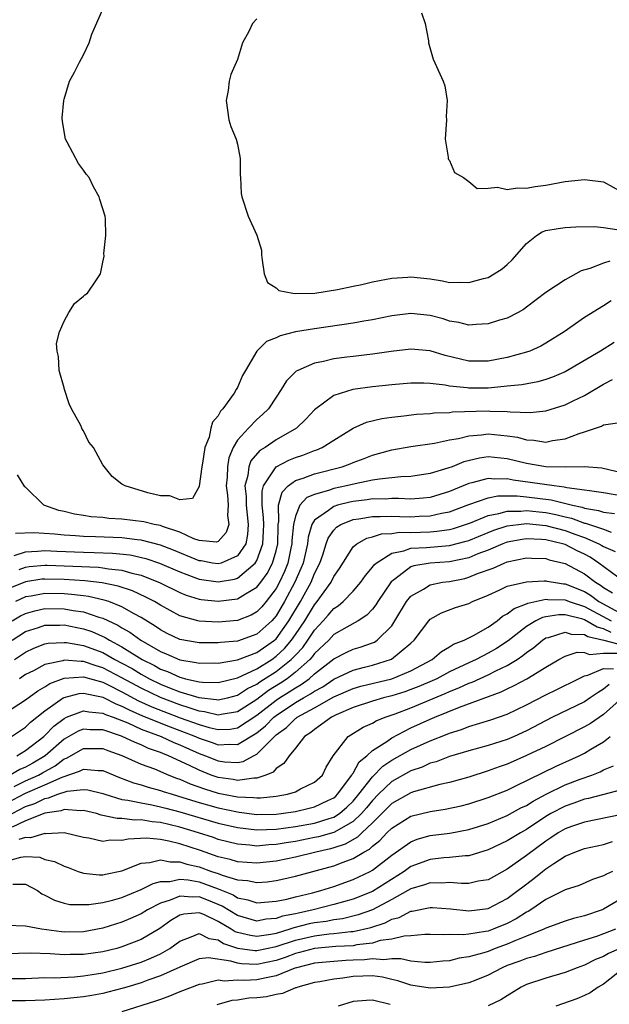
# Model space of a CAD drawing. Units: inches. Extents: x 2541000 to 2544000, y 1551000 to 1554000.
# Drawn here: x 2541430 to 2541492, y 1551833 to 1551935 of the extents above; entities that cross this region are included whole.
import ezdxf

# ---------------------------------------------------------------- set-up
doc = ezdxf.new("R2010")
doc.units = ezdxf.units.IN
doc.header["$MEASUREMENT"] = 0
doc.layers.add('LD25411551_2ft', color=221, linetype='Continuous')

msp = doc.modelspace()

# ---------------------------------------------------------------- linework, layer by layer
at = {"layer": 'LD25411551_2ft'}
for points, elevation in [([(2541491.66, 1551910.34), (2541491, 1551910.14), (2541489.57, 1551909.57), (2541488.67, 1551909.33), (2541488.11, 1551909), (2541487, 1551908.4), (2541485, 1551907.07), (2541483, 1551905.54), (2541482.69, 1551905.31), (2541482.13, 1551905), (2541481, 1551904.42), (2541480.19, 1551904.19), (2541479, 1551903.81), (2541477.77, 1551903.77), (2541477, 1551903.7), (2541475.97, 1551903.97), (2541475, 1551904.12), (2541474.34, 1551904.34), (2541473, 1551904.69), (2541471, 1551904.91), (2541469, 1551904.66), (2541467, 1551904.24), (2541466.1, 1551904.1), (2541465, 1551903.89), (2541461, 1551903.32), (2541459.01, 1551902.99), (2541457.41, 1551902.59), (2541457, 1551902.39), (2541456, 1551902), (2541454.99, 1551901), (2541453.81, 1551899), (2541453.53, 1551898.47), (2541453, 1551897.23), (2541452.91, 1551897.1), (2541452.87, 1551897), (2541452.64, 1551896.64), (2541451.48, 1551895), (2541451.24, 1551894.76), (2541451, 1551894.27), (2541450.39, 1551893.61), (2541450.24, 1551893), (2541450.05, 1551892.05), (2541449.62, 1551891), (2541449.37, 1551889.37), (2541449.28, 1551889), (2541449.01, 1551886.99), (2541449, 1551886.94), (2541448.31, 1551885.69), (2541447, 1551885.56), (2541445.97, 1551885.97), (2541445, 1551885.99), (2541443.7, 1551886.3), (2541441.32, 1551887), (2541441, 1551887.2), (2541439.98, 1551887.98), (2541439, 1551889.21), (2541438.03, 1551891), (2541437.55, 1551891.55), (2541437, 1551892.71), (2541436.88, 1551892.88), (2541436.85, 1551893), (2541436.73, 1551893.27), (2541435.75, 1551895), (2541435.52, 1551895.52), (2541435.03, 1551897), (2541435, 1551897.18), (2541434.49, 1551899), (2541434.43, 1551900.43), (2541434.27, 1551901), (2541434.22, 1551901.78), (2541434.5, 1551903), (2541435, 1551904.09), (2541435.5, 1551905), (2541436.07, 1551905.93), (2541437, 1551906.69), (2541437.16, 1551906.84), (2541437.43, 1551907), (2541438.29, 1551908.29), (2541438.79, 1551909), (2541439, 1551910.21), (2541439.14, 1551910.86), (2541439.13, 1551911.13), (2541439.33, 1551913), (2541439.29, 1551914.71), (2541439.26, 1551915), (2541438.72, 1551916.72), (2541438.65, 1551917), (2541438.04, 1551918.04), (2541437.58, 1551919), (2541437.32, 1551919.32), (2541437, 1551919.79), (2541436.48, 1551920.48), (2541435.33, 1551922.67), (2541435.13, 1551923), (2541434.82, 1551924.82), (2541434.81, 1551925.19), (2541434.97, 1551927), (2541435, 1551927.16), (2541435.57, 1551929), (2541436.06, 1551929.94), (2541436.59, 1551931), (2541437, 1551931.74), (2541437.6, 1551933), (2541437.88, 1551933.88), (2541439, 1551936.49)], 8628), ([(2541472.11, 1551936.11), (2541472.48, 1551935), (2541472.81, 1551933.19), (2541472.81, 1551933), (2541473.3, 1551931.3), (2541474.35, 1551929), (2541474.53, 1551928.53), (2541474.76, 1551927), (2541474.65, 1551925.35), (2541474.68, 1551925), (2541474.56, 1551923), (2541474.88, 1551921.12), (2541474.87, 1551921), (2541474.9, 1551920.89), (2541475, 1551920.78), (2541475.53, 1551919.53), (2541476.45, 1551919), (2541477, 1551918.6), (2541477.87, 1551917.87), (2541479, 1551917.9), (2541479.98, 1551918.02), (2541481, 1551917.77), (2541482.06, 1551917.94), (2541483, 1551917.9), (2541483.91, 1551918.09), (2541485, 1551918.23), (2541487, 1551918.61), (2541489, 1551918.81), (2541491, 1551918.55), (2541493, 1551917.45)], 8632), ([(2541455, 1551935.49), (2541454.54, 1551935), (2541454.18, 1551934.18), (2541453.53, 1551933), (2541453, 1551931.25), (2541452.3, 1551929.7), (2541452.14, 1551929), (2541452.04, 1551928.04), (2541451.81, 1551927), (2541452.09, 1551925), (2541452.29, 1551924.29), (2541452.85, 1551923), (2541453, 1551922.48), (2541453.26, 1551921), (2541453.27, 1551919.27), (2541453.31, 1551919), (2541453.37, 1551917.36), (2541453.44, 1551917), (2541454.11, 1551915), (2541455, 1551913.03), (2541455.48, 1551911.48), (2541455.47, 1551911), (2541455.57, 1551910.43), (2541455.76, 1551909), (2541456.11, 1551908.11), (2541457, 1551907.56), (2541457.28, 1551907.29), (2541458.73, 1551907), (2541459, 1551906.97), (2541461.02, 1551907.02), (2541463.38, 1551907.38), (2541465, 1551907.73), (2541465.9, 1551907.9), (2541467, 1551908.17), (2541468.45, 1551908.45), (2541469, 1551908.58), (2541470.68, 1551908.68), (2541471, 1551908.71), (2541473, 1551908.48), (2541474.29, 1551908.29), (2541475, 1551908.13), (2541476.16, 1551908.16), (2541477, 1551908.1), (2541478.54, 1551908.54), (2541479, 1551908.63), (2541479.65, 1551909), (2541480.46, 1551909.54), (2541481, 1551909.99), (2541481.52, 1551910.48), (2541483, 1551912.18), (2541484.04, 1551913), (2541484.63, 1551913.37), (2541485, 1551913.5), (2541486.27, 1551913.73), (2541487, 1551913.84), (2541488.1, 1551913.9), (2541490.07, 1551913.93), (2541491, 1551913.83), (2541492.39, 1551913.61)], 8630), ([(2541491.78, 1551906.22), (2541491, 1551905.7), (2541489, 1551904.47), (2541486.89, 1551903), (2541485, 1551901.81), (2541484.48, 1551901.52), (2541483.33, 1551901), (2541483, 1551900.88), (2541481, 1551900.34), (2541479, 1551899.96), (2541477, 1551899.95), (2541476.15, 1551900.15), (2541474.55, 1551900.55), (2541473, 1551901.02), (2541471, 1551901.19), (2541468.94, 1551900.94), (2541467, 1551900.68), (2541465, 1551900.45), (2541464.35, 1551900.35), (2541463, 1551900.18), (2541461.91, 1551899.91), (2541461, 1551899.75), (2541459.27, 1551899), (2541459.09, 1551898.91), (2541458.09, 1551897.91), (2541457.53, 1551897), (2541457, 1551896.23), (2541456.2, 1551895), (2541455.59, 1551894.41), (2541455, 1551893.91), (2541454.13, 1551893), (2541453, 1551891.76), (2541452.55, 1551891), (2541452.09, 1551889.91), (2541451.94, 1551889), (2541451.91, 1551887.91), (2541451.83, 1551887), (2541451.95, 1551886.05), (2541452.01, 1551885), (2541451.95, 1551883.95), (2541452.08, 1551883), (2541451.83, 1551882.17), (2541451, 1551881.23), (2541450.83, 1551881.17), (2541449, 1551881.35), (2541448.47, 1551881.53), (2541447, 1551882.21), (2541445.2, 1551882.8), (2541445, 1551882.88), (2541444.36, 1551883), (2541443.27, 1551883.27), (2541441, 1551883.55), (2541439.64, 1551883.64), (2541439, 1551883.72), (2541437.81, 1551883.81), (2541437, 1551883.95), (2541436.08, 1551884.08), (2541435, 1551884.35), (2541434.46, 1551884.46), (2541432.89, 1551885), (2541431, 1551886.88), (2541430.92, 1551886.92), (2541430.17, 1551888.17)], 8626), ([(2541492.1, 1551901.9), (2541490.69, 1551901), (2541487, 1551898.86), (2541485.7, 1551898.3), (2541485, 1551898.05), (2541484.18, 1551897.82), (2541482.5, 1551897.5), (2541481, 1551897.35), (2541480.69, 1551897.31), (2541479, 1551897.16), (2541477, 1551897.14), (2541476.83, 1551897.17), (2541475, 1551897.36), (2541474.54, 1551897.46), (2541473, 1551897.63), (2541472.33, 1551897.67), (2541471, 1551897.67), (2541469, 1551897.51), (2541467, 1551897.3), (2541464.98, 1551897.02), (2541463, 1551896.38), (2541461.13, 1551895), (2541461, 1551894.89), (2541460.08, 1551893.92), (2541459.13, 1551893), (2541457, 1551891.78), (2541455.85, 1551891), (2541455.31, 1551890.69), (2541454.38, 1551889.62), (2541454.16, 1551889), (2541454.07, 1551888.07), (2541453.77, 1551887), (2541453.89, 1551885.89), (2541453.9, 1551885), (2541453.99, 1551883.99), (2541454.11, 1551883), (2541454.05, 1551881.95), (2541453.85, 1551881), (2541453, 1551879.76), (2541451.31, 1551879), (2541451, 1551878.91), (2541450.41, 1551879), (2541449.22, 1551879.22), (2541449, 1551879.24), (2541446.35, 1551880.35), (2541445, 1551880.87), (2541443, 1551881.38), (2541442.59, 1551881.41), (2541441, 1551881.61), (2541438.27, 1551881.73), (2541437, 1551881.76), (2541436.17, 1551881.83), (2541435, 1551881.88), (2541434, 1551882), (2541431.85, 1551882.15), (2541429.95, 1551882.05)], 8624), ([(2541429.8, 1551879.8), (2541431, 1551880.18), (2541432.23, 1551880.23), (2541433, 1551880.3), (2541434.23, 1551880.23), (2541437, 1551880.12), (2541438.1, 1551880.1), (2541440.03, 1551880.03), (2541441.84, 1551879.84), (2541443.48, 1551879.48), (2541444.89, 1551879), (2541447, 1551878.08), (2541448.45, 1551877.55), (2541449, 1551877.33), (2541451, 1551877.05), (2541452.67, 1551877.33), (2541453, 1551877.44), (2541454.84, 1551879), (2541455, 1551879.26), (2541455.63, 1551881), (2541455.7, 1551882.3), (2541455.72, 1551883), (2541455.71, 1551883.71), (2541455.55, 1551885), (2541455.54, 1551886.46), (2541455.69, 1551887), (2541457, 1551889), (2541458.32, 1551889.68), (2541459, 1551889.96), (2541459.79, 1551890.21), (2541461, 1551890.69), (2541461.24, 1551890.76), (2541461.78, 1551891), (2541463, 1551891.77), (2541465, 1551892.99), (2541466.38, 1551893.62), (2541467.99, 1551894.01), (2541469, 1551894.15), (2541470.27, 1551894.27), (2541471.56, 1551894.44), (2541473, 1551894.52), (2541473.42, 1551894.58), (2541475, 1551894.64), (2541475.31, 1551894.69), (2541479, 1551894.8), (2541479.22, 1551894.78), (2541481, 1551894.74), (2541481.31, 1551894.69), (2541483.37, 1551894.63), (2541485, 1551894.79), (2541487, 1551895.41), (2541487.83, 1551895.83), (2541489, 1551896.39), (2541491, 1551897.55), (2541491.94, 1551898.06)], 8622), ([(2541430.34, 1551878.34), (2541431, 1551878.58), (2541431.36, 1551878.64), (2541433, 1551878.79), (2541433.22, 1551878.78), (2541438.56, 1551878.56), (2541439, 1551878.52), (2541439.59, 1551878.41), (2541441, 1551878.26), (2541442.04, 1551877.96), (2541443, 1551877.74), (2541444.96, 1551876.96), (2541447, 1551875.95), (2541447.67, 1551875.67), (2541449, 1551875.26), (2541449.22, 1551875.22), (2541451, 1551875.05), (2541453, 1551875.3), (2541453.81, 1551875.81), (2541455, 1551876.48), (2541455.41, 1551877), (2541456.09, 1551877.91), (2541456.63, 1551879), (2541457, 1551880.28), (2541457.17, 1551881), (2541457.21, 1551882.79), (2541457.23, 1551883), (2541457.3, 1551883.3), (2541457.26, 1551885), (2541457.63, 1551886.37), (2541458.25, 1551887), (2541459, 1551887.55), (2541459.8, 1551887.8), (2541461, 1551888.26), (2541463.86, 1551889), (2541464.69, 1551889.31), (2541465, 1551889.45), (2541466.14, 1551889.86), (2541467, 1551890.2), (2541467.64, 1551890.36), (2541469, 1551890.74), (2541471, 1551891.08), (2541473.45, 1551891.45), (2541475, 1551891.78), (2541475.94, 1551891.94), (2541477, 1551892.22), (2541478.31, 1551892.31), (2541479, 1551892.42), (2541481, 1551892.22), (2541482.05, 1551892.05), (2541483, 1551891.78), (2541483.76, 1551891.76), (2541485, 1551891.55), (2541485.71, 1551891.71), (2541487, 1551891.89), (2541488.45, 1551892.45), (2541489, 1551892.61), (2541490.78, 1551893.22), (2541491, 1551893.36), (2541492.44, 1551893.56)], 8620), ([(2541493, 1551888.33), (2541490.83, 1551888.83), (2541488.99, 1551888.99), (2541487, 1551888.95), (2541485, 1551888.98), (2541483, 1551889.32), (2541481, 1551889.83), (2541479, 1551890.01), (2541478.11, 1551889.89), (2541476.49, 1551889.5), (2541475.27, 1551889), (2541474.84, 1551888.84), (2541473, 1551888.29), (2541471, 1551887.98), (2541469.95, 1551887.95), (2541467.72, 1551887.72), (2541467, 1551887.59), (2541465.22, 1551887.22), (2541464.32, 1551887), (2541463, 1551886.73), (2541462.55, 1551886.55), (2541461, 1551886.13), (2541460.19, 1551885.81), (2541459.45, 1551885), (2541459, 1551883.87), (2541458.81, 1551883), (2541458.65, 1551881.35), (2541458.65, 1551881), (2541458.53, 1551880.53), (2541458.21, 1551879), (2541457.87, 1551878.13), (2541457.34, 1551877), (2541457, 1551876.37), (2541455.96, 1551875), (2541455.53, 1551874.47), (2541455, 1551873.92), (2541454.41, 1551873.59), (2541453, 1551873.04), (2541451, 1551872.87), (2541449, 1551872.97), (2541448.89, 1551873), (2541447, 1551873.53), (2541445, 1551874.62), (2541444.37, 1551875), (2541443.47, 1551875.47), (2541442.1, 1551876.1), (2541440.61, 1551876.61), (2541438.95, 1551876.95), (2541437.14, 1551877.14), (2541435, 1551877.28), (2541433, 1551877.34), (2541432.69, 1551877.31), (2541431, 1551877.06), (2541429, 1551876.24)], 8618), ([(2541493, 1551885.95), (2541491, 1551886.28), (2541489.52, 1551886.48), (2541489, 1551886.58), (2541487.19, 1551886.81), (2541486.89, 1551886.89), (2541485.88, 1551887), (2541483.37, 1551887.37), (2541481.61, 1551887.61), (2541481, 1551887.74), (2541479.72, 1551887.72), (2541479, 1551887.78), (2541477.31, 1551887.31), (2541477, 1551887.24), (2541476.43, 1551887), (2541475.41, 1551886.59), (2541475, 1551886.41), (2541473, 1551885.81), (2541472.27, 1551885.73), (2541471, 1551885.63), (2541469.7, 1551885.7), (2541469, 1551885.69), (2541468.36, 1551885.64), (2541467, 1551885.66), (2541466.44, 1551885.56), (2541465, 1551885.39), (2541464.67, 1551885.33), (2541463.39, 1551885), (2541463, 1551884.88), (2541462.45, 1551884.46), (2541461, 1551883.46), (2541460.72, 1551883), (2541460.32, 1551881.68), (2541460.25, 1551881), (2541459.8, 1551879), (2541459.57, 1551878.43), (2541458.96, 1551877), (2541457.89, 1551875), (2541457, 1551873.51), (2541456.77, 1551873.23), (2541456.55, 1551873), (2541455, 1551871.61), (2541453, 1551870.9), (2541451.24, 1551870.76), (2541451, 1551870.73), (2541449, 1551870.72), (2541447, 1551871.07), (2541445.7, 1551871.7), (2541445, 1551872.07), (2541444.45, 1551872.45), (2541443, 1551873.34), (2541442.28, 1551873.72), (2541441, 1551874.46), (2541439.63, 1551875), (2541439.16, 1551875.16), (2541437.53, 1551875.53), (2541437, 1551875.59), (2541435.75, 1551875.75), (2541435, 1551875.81), (2541433, 1551875.85), (2541431.57, 1551875.57), (2541431, 1551875.48), (2541429.94, 1551875)], 8616), ([(2541429.61, 1551873), (2541430.48, 1551873.52), (2541431, 1551873.77), (2541431.95, 1551874.05), (2541433, 1551874.28), (2541435, 1551874.26), (2541435.92, 1551874.08), (2541437, 1551873.93), (2541438.61, 1551873.39), (2541439, 1551873.29), (2541440.56, 1551872.56), (2541441, 1551872.29), (2541441.83, 1551871.83), (2541442.97, 1551871), (2541445, 1551869.82), (2541445.58, 1551869.58), (2541447, 1551868.94), (2541448.69, 1551868.69), (2541449, 1551868.6), (2541450.63, 1551868.63), (2541451, 1551868.61), (2541453, 1551868.94), (2541455, 1551869.7), (2541456.83, 1551871), (2541457, 1551871.15), (2541458.34, 1551873), (2541459.53, 1551875), (2541460.63, 1551877), (2541461, 1551877.91), (2541461.55, 1551879), (2541461.85, 1551879.85), (2541462.21, 1551881), (2541462.41, 1551881.59), (2541463, 1551882.41), (2541463.28, 1551882.72), (2541463.73, 1551883), (2541465, 1551883.51), (2541465.58, 1551883.58), (2541467, 1551883.83), (2541467.82, 1551883.82), (2541469, 1551883.87), (2541469.83, 1551883.83), (2541471, 1551883.81), (2541471.87, 1551883.87), (2541473, 1551883.9), (2541474.16, 1551884.16), (2541475, 1551884.3), (2541477, 1551885.06), (2541479, 1551885.77), (2541480.03, 1551885.97), (2541482.02, 1551885.98), (2541483, 1551885.88), (2541485.56, 1551885.56), (2541487.78, 1551885), (2541488.79, 1551884.79), (2541489, 1551884.71), (2541490.47, 1551884.47), (2541491, 1551884.29), (2541492.14, 1551884.14)], 8614), ([(2541429.61, 1551871), (2541431, 1551871.88), (2541432.32, 1551872.32), (2541433, 1551872.57), (2541434.56, 1551872.56), (2541435, 1551872.59), (2541436.31, 1551872.31), (2541437, 1551872.18), (2541437.88, 1551871.88), (2541439.27, 1551871.27), (2541439.7, 1551871), (2541441, 1551870.32), (2541443.11, 1551869), (2541444.37, 1551868.37), (2541445, 1551868), (2541445.74, 1551867.74), (2541447, 1551867.15), (2541447.13, 1551867.13), (2541447.6, 1551867), (2541449, 1551866.68), (2541449.37, 1551866.63), (2541451, 1551866.59), (2541453, 1551867.07), (2541455, 1551868.02), (2541456.55, 1551869), (2541457, 1551869.32), (2541457.87, 1551870.13), (2541458.6, 1551871), (2541459, 1551871.57), (2541459.97, 1551873), (2541461, 1551874.68), (2541461.27, 1551875), (2541462.71, 1551877), (2541463, 1551877.59), (2541463.58, 1551878.42), (2541465, 1551880.67), (2541465.37, 1551881), (2541466.41, 1551881.59), (2541467, 1551881.72), (2541467.96, 1551882.04), (2541469, 1551882.08), (2541469.8, 1551882.2), (2541471, 1551882.18), (2541473, 1551882.24), (2541473.7, 1551882.3), (2541475, 1551882.49), (2541475.41, 1551882.59), (2541476.67, 1551883), (2541477.18, 1551883.18), (2541479, 1551883.93), (2541480.13, 1551884.13), (2541481, 1551884.38), (2541482.39, 1551884.39), (2541483, 1551884.45), (2541484.3, 1551884.3), (2541485, 1551884.24), (2541486.03, 1551884.03), (2541487, 1551883.78), (2541487.65, 1551883.65), (2541489, 1551883.15), (2541489.13, 1551883.13), (2541491, 1551882.5), (2541491.78, 1551882.22)], 8612), ([(2541429.83, 1551869), (2541431, 1551869.76), (2541431.85, 1551870.15), (2541433, 1551870.6), (2541433.33, 1551870.67), (2541435, 1551870.76), (2541435.26, 1551870.74), (2541437, 1551870.44), (2541439, 1551869.71), (2541440.27, 1551869), (2541441, 1551868.62), (2541442.05, 1551868.05), (2541443, 1551867.47), (2541443.31, 1551867.31), (2541443.86, 1551867), (2541445, 1551866.44), (2541445.95, 1551866.05), (2541447, 1551865.65), (2541448.97, 1551865.03), (2541450.83, 1551864.83), (2541451, 1551864.79), (2541451.94, 1551865), (2541453, 1551865.28), (2541454.03, 1551865.97), (2541455, 1551866.43), (2541455.33, 1551866.67), (2541457, 1551867.74), (2541458.57, 1551869), (2541458.79, 1551869.21), (2541459, 1551869.45), (2541459.76, 1551870.24), (2541460.3, 1551871), (2541461, 1551872.05), (2541461.9, 1551873), (2541462.42, 1551873.58), (2541463, 1551874.27), (2541463.45, 1551874.55), (2541463.96, 1551875), (2541465, 1551876.09), (2541465.79, 1551877), (2541466.29, 1551877.71), (2541467, 1551878.56), (2541467.18, 1551878.82), (2541467.38, 1551879), (2541469, 1551880.03), (2541470.27, 1551880.27), (2541471, 1551880.54), (2541472.61, 1551880.61), (2541473, 1551880.66), (2541475, 1551880.82), (2541476.74, 1551881.26), (2541477, 1551881.34), (2541479, 1551882.17), (2541479.6, 1551882.4), (2541481, 1551882.85), (2541482.16, 1551883), (2541483, 1551883.09), (2541485, 1551882.91), (2541487, 1551882.38), (2541488, 1551882), (2541489, 1551881.65), (2541490.52, 1551881), (2541490.83, 1551880.83), (2541491, 1551880.73), (2541492.21, 1551880.21)], 8610), ([(2541492.47, 1551877.53), (2541490.52, 1551879), (2541489.6, 1551879.6), (2541489, 1551879.92), (2541488.27, 1551880.27), (2541487, 1551880.92), (2541486.74, 1551881), (2541485, 1551881.42), (2541484.54, 1551881.46), (2541483, 1551881.52), (2541482.54, 1551881.46), (2541481, 1551881.17), (2541480.87, 1551881.13), (2541480.53, 1551881), (2541479, 1551880.35), (2541477.95, 1551879.95), (2541477, 1551879.55), (2541475, 1551879.11), (2541473.01, 1551878.99), (2541471.3, 1551878.7), (2541471, 1551878.59), (2541469.34, 1551877.34), (2541468.94, 1551877.06), (2541467.57, 1551875), (2541467.35, 1551874.65), (2541467, 1551874.22), (2541466.41, 1551873.59), (2541465.51, 1551873), (2541464.36, 1551872.36), (2541463, 1551871.57), (2541462.46, 1551871), (2541461, 1551869.61), (2541460.75, 1551869.25), (2541460.5, 1551869), (2541459, 1551867.66), (2541458.15, 1551867), (2541457.47, 1551866.53), (2541456.23, 1551865.77), (2541455, 1551864.84), (2541453, 1551863.57), (2541451.29, 1551863.29), (2541451, 1551863.22), (2541449.57, 1551863.57), (2541449, 1551863.62), (2541447.99, 1551863.99), (2541447, 1551864.27), (2541445, 1551865.03), (2541443, 1551866), (2541441, 1551867.1), (2541439, 1551868.14), (2541438.32, 1551868.32), (2541437, 1551868.78), (2541436.77, 1551868.77), (2541435, 1551868.91), (2541434.86, 1551868.86), (2541433, 1551868.46), (2541431.83, 1551867.83), (2541431, 1551867.42), (2541430.35, 1551867)], 8608), ([(2541428.17, 1551863), (2541431, 1551864.81), (2541432.27, 1551865.73), (2541433, 1551866.16), (2541433.51, 1551866.49), (2541435, 1551867.05), (2541437, 1551867.19), (2541439, 1551866.63), (2541439.72, 1551866.28), (2541441, 1551865.63), (2541442.71, 1551864.71), (2541444.09, 1551864.09), (2541447.05, 1551862.95), (2541449, 1551862.24), (2541450.07, 1551861.93), (2541451, 1551861.71), (2541452.23, 1551861.77), (2541453, 1551861.9), (2541455, 1551863.2), (2541457, 1551864.76), (2541457.36, 1551865), (2541458.37, 1551865.63), (2541459, 1551866.06), (2541459.61, 1551866.39), (2541460.44, 1551867), (2541461, 1551867.49), (2541463, 1551869.06), (2541464.28, 1551869.73), (2541465, 1551870.06), (2541465.73, 1551870.27), (2541467, 1551870.72), (2541467.2, 1551870.8), (2541467.5, 1551871), (2541469, 1551872.5), (2541469.34, 1551873), (2541470.55, 1551875), (2541471, 1551875.56), (2541472.29, 1551876.29), (2541473, 1551876.75), (2541474.27, 1551877), (2541475, 1551877.1), (2541476.59, 1551877.41), (2541477, 1551877.52), (2541477.9, 1551877.9), (2541479.52, 1551878.48), (2541480.68, 1551879), (2541481, 1551879.12), (2541483, 1551879.53), (2541483.5, 1551879.5), (2541485, 1551879.47), (2541485.35, 1551879.35), (2541487, 1551878.97), (2541489, 1551877.89), (2541490.15, 1551877), (2541490.69, 1551876.69), (2541491, 1551876.45), (2541491.92, 1551875.92)], 8606), ([(2541429.52, 1551861), (2541431, 1551861.97), (2541431.52, 1551862.48), (2541433, 1551863.66), (2541434.91, 1551865), (2541435, 1551865.05), (2541436.55, 1551865.45), (2541437, 1551865.49), (2541438.89, 1551865.11), (2541439, 1551865.08), (2541439.16, 1551865), (2541440.38, 1551864.38), (2541441, 1551864.15), (2541441.75, 1551863.75), (2541443.15, 1551863.15), (2541446, 1551862), (2541447, 1551861.63), (2541448.65, 1551861), (2541449, 1551860.84), (2541450.38, 1551860.38), (2541451, 1551860.14), (2541452.2, 1551860.2), (2541453, 1551860.16), (2541455, 1551861.37), (2541455.9, 1551862.1), (2541456.77, 1551863), (2541457, 1551863.18), (2541459, 1551864.51), (2541459.84, 1551865), (2541460.59, 1551865.41), (2541461, 1551865.71), (2541461.84, 1551866.16), (2541463, 1551866.94), (2541465, 1551867.9), (2541466.19, 1551868.19), (2541467, 1551868.4), (2541468.98, 1551869.02), (2541471, 1551870.68), (2541471.35, 1551871), (2541472.85, 1551873), (2541473, 1551873.16), (2541474.17, 1551873.83), (2541475.63, 1551874.37), (2541477, 1551874.81), (2541477.38, 1551875), (2541479, 1551875.68), (2541480.21, 1551876.21), (2541481, 1551876.59), (2541483, 1551877.06), (2541484.84, 1551877.16), (2541485, 1551877.15), (2541485.12, 1551877.12), (2541485.79, 1551877), (2541486.84, 1551876.84), (2541487, 1551876.84), (2541489, 1551876.03), (2541489.65, 1551875.65), (2541490.51, 1551875), (2541493, 1551873.67)], 8604), ([(2541430.1, 1551859), (2541431, 1551859.53), (2541432.88, 1551861), (2541433, 1551861.11), (2541433.93, 1551862.07), (2541435, 1551862.88), (2541435.26, 1551863), (2541437, 1551863.67), (2541437.55, 1551863.55), (2541439, 1551863.43), (2541439.29, 1551863.29), (2541440.08, 1551863), (2541441.6, 1551862.4), (2541443, 1551861.77), (2541445.07, 1551861), (2541446.39, 1551860.39), (2541447, 1551860.15), (2541449, 1551859.25), (2541449.67, 1551859), (2541451, 1551858.46), (2541451.63, 1551858.37), (2541453, 1551858.3), (2541453.6, 1551858.4), (2541454.66, 1551859), (2541455, 1551859.17), (2541456.82, 1551861), (2541457, 1551861.16), (2541458.07, 1551861.93), (2541459, 1551862.86), (2541459.09, 1551862.91), (2541459.2, 1551863), (2541461, 1551863.98), (2541463, 1551865.11), (2541465, 1551865.99), (2541465.79, 1551866.21), (2541469, 1551867), (2541471, 1551867.83), (2541473.19, 1551869), (2541474.17, 1551869.83), (2541475, 1551870.3), (2541475.42, 1551870.58), (2541476.53, 1551871), (2541477.48, 1551871.48), (2541479, 1551872.33), (2541479.94, 1551873), (2541480.52, 1551873.48), (2541481, 1551873.73), (2541481.71, 1551874.29), (2541483, 1551874.77), (2541483.15, 1551874.85), (2541485, 1551875.24), (2541485.2, 1551875.2), (2541487, 1551875.17), (2541487.44, 1551875), (2541489, 1551874.49), (2541491.77, 1551873)], 8602), ([(2541491.8, 1551871.8), (2541491, 1551872.18), (2541490.33, 1551872.33), (2541489, 1551873.11), (2541488.84, 1551873.16), (2541487, 1551873.63), (2541486.36, 1551873.64), (2541485, 1551873.42), (2541484.65, 1551873.35), (2541483.97, 1551873), (2541483, 1551872.42), (2541481.09, 1551870.91), (2541479.87, 1551870.13), (2541479, 1551869.63), (2541477.76, 1551869), (2541477, 1551868.66), (2541475, 1551867.71), (2541473.68, 1551867), (2541473.22, 1551866.78), (2541471.81, 1551866.19), (2541471, 1551865.88), (2541470.35, 1551865.65), (2541469, 1551865.22), (2541468.14, 1551865), (2541467, 1551864.66), (2541465, 1551864), (2541463.23, 1551863.23), (2541462.76, 1551863), (2541461, 1551861.74), (2541460.6, 1551861.4), (2541459.94, 1551861), (2541459, 1551859.8), (2541458.35, 1551859), (2541457.81, 1551858.19), (2541457, 1551857.69), (2541456.69, 1551857.31), (2541455.95, 1551857), (2541455, 1551856.68), (2541454.69, 1551856.69), (2541453, 1551856.44), (2541452.54, 1551856.54), (2541451, 1551856.74), (2541450.25, 1551857), (2541449, 1551857.49), (2541448.02, 1551857.98), (2541445.83, 1551859), (2541445.23, 1551859.23), (2541445, 1551859.34), (2541443.77, 1551859.77), (2541443, 1551860.12), (2541442.36, 1551860.36), (2541440.96, 1551861.04), (2541439, 1551861.7), (2541437.7, 1551861.69), (2541437, 1551861.76), (2541436.46, 1551861.54), (2541435, 1551860.71), (2541433.02, 1551858.98), (2541431.76, 1551858.24), (2541431, 1551857.83), (2541430.41, 1551857.59), (2541429.38, 1551857)], 8600), ([(2541429.81, 1551855.81), (2541431, 1551856.41), (2541432.32, 1551857), (2541432.76, 1551857.24), (2541434.06, 1551857.94), (2541435, 1551858.67), (2541435.25, 1551858.75), (2541437, 1551859.74), (2541439, 1551859.75), (2541439.54, 1551859.54), (2541441, 1551859.04), (2541443, 1551858.13), (2541444.37, 1551857.63), (2541445.86, 1551857), (2541446.67, 1551856.67), (2541447, 1551856.57), (2541448.08, 1551856.08), (2541449.56, 1551855.56), (2541451, 1551855.12), (2541453, 1551854.74), (2541454.67, 1551854.67), (2541455, 1551854.62), (2541455.37, 1551854.63), (2541457, 1551854.79), (2541458.19, 1551855), (2541459, 1551855.25), (2541459.55, 1551855.55), (2541461, 1551856.26), (2541461.81, 1551857), (2541462.2, 1551857.8), (2541462.93, 1551859), (2541464.47, 1551861), (2541466.03, 1551861.97), (2541467, 1551862.38), (2541467.38, 1551862.62), (2541468.34, 1551863), (2541469.35, 1551863.35), (2541471, 1551863.99), (2541474.54, 1551865.46), (2541475, 1551865.67), (2541475.96, 1551866.04), (2541477, 1551866.53), (2541477.35, 1551866.65), (2541479, 1551867.4), (2541479.82, 1551867.82), (2541481, 1551868.38), (2541482.02, 1551869), (2541482.61, 1551869.39), (2541483, 1551869.71), (2541483.76, 1551870.24), (2541484.65, 1551871), (2541485, 1551871.23), (2541485.28, 1551871.28), (2541487, 1551871.84), (2541487.63, 1551871.63), (2541489, 1551871.58), (2541489.36, 1551871.36), (2541491.01, 1551870.99), (2541493, 1551870.47)], 8598), ([(2541429, 1551854.07), (2541431, 1551855.13), (2541433, 1551855.97), (2541434.79, 1551856.79), (2541436.61, 1551857.39), (2541437, 1551857.62), (2541438.54, 1551857.46), (2541439, 1551857.46), (2541440.73, 1551856.73), (2541442.19, 1551856.19), (2541443, 1551855.98), (2541443.73, 1551855.73), (2541445, 1551855.41), (2541445.29, 1551855.29), (2541446.2, 1551855), (2541447.32, 1551854.68), (2541449, 1551854.15), (2541451, 1551853.61), (2541453, 1551853.17), (2541453.16, 1551853.16), (2541455, 1551852.91), (2541457, 1551852.94), (2541457.53, 1551853), (2541459, 1551853.22), (2541460.45, 1551853.55), (2541461, 1551853.7), (2541462.36, 1551854.36), (2541463, 1551854.65), (2541463.19, 1551854.81), (2541463.39, 1551855), (2541464.88, 1551857), (2541464.91, 1551857.09), (2541465, 1551857.19), (2541465.63, 1551858.37), (2541466.41, 1551859), (2541467, 1551859.53), (2541468.49, 1551860.49), (2541469, 1551860.85), (2541471, 1551861.89), (2541473, 1551862.8), (2541473.47, 1551863), (2541476.05, 1551864.05), (2541480.36, 1551865.64), (2541481, 1551865.96), (2541481.72, 1551866.28), (2541483.03, 1551867), (2541485, 1551868.21), (2541486.36, 1551869), (2541487, 1551869.34), (2541488.24, 1551869.76), (2541489, 1551869.73), (2541489.52, 1551869.52), (2541491, 1551869.64), (2541492.36, 1551869.64)], 8596), ([(2541429, 1551852.7), (2541431, 1551853.75), (2541431.94, 1551854.06), (2541433, 1551854.57), (2541433.37, 1551854.63), (2541434.34, 1551855), (2541435.32, 1551855.32), (2541437, 1551855.51), (2541437.46, 1551855.46), (2541439, 1551855.08), (2541439.21, 1551855), (2541441, 1551854.46), (2541441.61, 1551854.39), (2541443, 1551854.1), (2541444.09, 1551853.91), (2541445, 1551853.71), (2541445.55, 1551853.55), (2541447, 1551853.17), (2541451, 1551852.02), (2541453, 1551851.55), (2541455, 1551851.3), (2541457, 1551851.37), (2541459, 1551851.65), (2541461, 1551852.02), (2541462.5, 1551852.5), (2541463, 1551852.64), (2541463.58, 1551853), (2541464.35, 1551853.65), (2541465, 1551854.27), (2541465.6, 1551855), (2541467, 1551856.82), (2541468.08, 1551857.92), (2541469, 1551858.53), (2541471, 1551859.66), (2541473, 1551860.56), (2541474.75, 1551861.25), (2541475, 1551861.36), (2541476.26, 1551861.74), (2541477, 1551862.03), (2541479.28, 1551862.72), (2541481, 1551863.33), (2541483, 1551864.3), (2541485, 1551865.32), (2541486.14, 1551865.86), (2541488.38, 1551867), (2541489, 1551867.3), (2541489.36, 1551867.36), (2541491, 1551868.04), (2541492.03, 1551868.03)], 8594), ([(2541491.59, 1551866.41), (2541491, 1551865.9), (2541490.42, 1551865.58), (2541489.62, 1551865), (2541489, 1551864.59), (2541485.71, 1551863), (2541483, 1551861.59), (2541481.7, 1551861), (2541481, 1551860.7), (2541479, 1551860.05), (2541477, 1551859.51), (2541475, 1551858.91), (2541473.62, 1551858.38), (2541473, 1551858.22), (2541472.17, 1551857.83), (2541471, 1551857.45), (2541469, 1551856.33), (2541467.62, 1551855), (2541467, 1551854.37), (2541466.39, 1551853.61), (2541465.86, 1551853), (2541465, 1551852.17), (2541463, 1551851.05), (2541461.4, 1551850.6), (2541461, 1551850.51), (2541459, 1551850.11), (2541458.03, 1551849.97), (2541457, 1551849.78), (2541456.24, 1551849.76), (2541455, 1551849.63), (2541454.28, 1551849.72), (2541453, 1551849.81), (2541451, 1551850.32), (2541450.5, 1551850.5), (2541448.96, 1551851), (2541447, 1551851.58), (2541445.85, 1551851.85), (2541445, 1551852.07), (2541444.14, 1551852.14), (2541443, 1551852.35), (2541442.32, 1551852.32), (2541441, 1551852.48), (2541440.49, 1551852.49), (2541438.85, 1551852.85), (2541438.37, 1551853), (2541437, 1551853.33), (2541436.7, 1551853.3), (2541435, 1551853.41), (2541434.7, 1551853.3), (2541433, 1551853.03), (2541431, 1551852.23), (2541429.59, 1551851.59)], 8592), ([(2541492.95, 1551865.05), (2541491, 1551863.28), (2541489.64, 1551862.36), (2541489, 1551862), (2541485, 1551859.96), (2541483, 1551859.01), (2541481, 1551858.14), (2541480.15, 1551857.85), (2541479, 1551857.42), (2541477, 1551856.79), (2541475, 1551856.22), (2541474.01, 1551856.01), (2541471.25, 1551855.25), (2541471, 1551855.16), (2541469, 1551854.03), (2541467, 1551852.03), (2541465.91, 1551851), (2541465.46, 1551850.54), (2541464.17, 1551849.83), (2541463, 1551849.44), (2541462.65, 1551849.35), (2541461.14, 1551849), (2541459, 1551848.47), (2541457, 1551848.06), (2541455, 1551847.84), (2541453, 1551847.98), (2541452.22, 1551848.22), (2541451, 1551848.51), (2541449.15, 1551849.15), (2541447, 1551849.85), (2541445.85, 1551850.15), (2541445, 1551850.31), (2541443.55, 1551850.45), (2541441.64, 1551850.36), (2541441, 1551850.2), (2541439.77, 1551850.23), (2541439, 1551850.11), (2541437.56, 1551850.44), (2541437, 1551850.53), (2541435, 1551851), (2541433.09, 1551850.91), (2541433, 1551850.93), (2541431.52, 1551850.48), (2541431, 1551850.5), (2541430.31, 1551850.31)], 8590), ([(2541429, 1551848.06), (2541430.49, 1551848.49), (2541431, 1551848.55), (2541432.46, 1551848.46), (2541433, 1551848.25), (2541434.01, 1551848.01), (2541435, 1551847.53), (2541435.4, 1551847.4), (2541436.46, 1551847), (2541437, 1551846.82), (2541438.63, 1551846.63), (2541439, 1551846.63), (2541439.29, 1551846.71), (2541441, 1551847.04), (2541443, 1551847.85), (2541443.91, 1551847.91), (2541445, 1551848.2), (2541445.99, 1551847.99), (2541447, 1551848), (2541447.75, 1551847.75), (2541449, 1551847.47), (2541450.31, 1551847), (2541451, 1551846.77), (2541451.39, 1551846.61), (2541453, 1551846.13), (2541454.05, 1551846.05), (2541455, 1551845.85), (2541456.07, 1551845.93), (2541457, 1551846.05), (2541457.79, 1551846.21), (2541459, 1551846.5), (2541463, 1551847.57), (2541463.97, 1551847.97), (2541465, 1551848.33), (2541466.1, 1551849), (2541466.69, 1551849.31), (2541467, 1551849.62), (2541467.78, 1551850.22), (2541468.49, 1551851), (2541469, 1551851.5), (2541471, 1551852.72), (2541473, 1551853.21), (2541474.56, 1551853.44), (2541476.2, 1551853.8), (2541477, 1551854), (2541479, 1551854.66), (2541481, 1551855.44), (2541481.83, 1551855.83), (2541484.74, 1551857.26), (2541486.09, 1551857.91), (2541488.48, 1551859), (2541489, 1551859.26), (2541489.67, 1551859.67), (2541491, 1551860.44), (2541491.67, 1551861)], 8588), ([(2541429.68, 1551845.68), (2541431, 1551845.68), (2541432.25, 1551845), (2541432.68, 1551844.68), (2541433, 1551844.53), (2541434, 1551844), (2541435, 1551843.71), (2541435.58, 1551843.58), (2541437, 1551843.55), (2541437.56, 1551843.56), (2541439, 1551843.78), (2541440.01, 1551844.01), (2541441, 1551844.29), (2541443, 1551845.11), (2541444.25, 1551845.75), (2541445, 1551845.94), (2541445.96, 1551845.96), (2541447, 1551846.19), (2541447.88, 1551846.12), (2541449, 1551845.9), (2541451, 1551845.18), (2541452.55, 1551844.55), (2541453, 1551844.26), (2541454.06, 1551844.06), (2541455, 1551843.75), (2541457, 1551843.92), (2541458.13, 1551844.13), (2541459, 1551844.36), (2541460.77, 1551844.77), (2541461.63, 1551845), (2541463, 1551845.44), (2541465, 1551846.16), (2541466.77, 1551847), (2541467, 1551847.12), (2541469, 1551848.68), (2541471, 1551850.08), (2541471.66, 1551850.34), (2541473, 1551850.71), (2541475.03, 1551850.97), (2541477, 1551851.33), (2541479, 1551851.97), (2541481, 1551852.8), (2541482.42, 1551853.58), (2541483, 1551853.84), (2541483.7, 1551854.3), (2541485.02, 1551855), (2541487, 1551855.97), (2541488.57, 1551856.57), (2541489.78, 1551857), (2541490.66, 1551857.34), (2541491, 1551857.53), (2541492.04, 1551857.96)], 8586), ([(2541493, 1551855.49), (2541489.44, 1551854.56), (2541489, 1551854.48), (2541487.92, 1551854.08), (2541487, 1551853.78), (2541485.52, 1551853), (2541485, 1551852.69), (2541483, 1551851.35), (2541482.36, 1551851), (2541481, 1551850.16), (2541479, 1551849.22), (2541477, 1551848.63), (2541476.62, 1551848.62), (2541475, 1551848.44), (2541474.4, 1551848.4), (2541473, 1551848.23), (2541471, 1551847.51), (2541470.28, 1551847), (2541467, 1551844.92), (2541465, 1551844.12), (2541463, 1551843.55), (2541460.85, 1551843), (2541459.32, 1551842.68), (2541459, 1551842.6), (2541457.66, 1551842.34), (2541457, 1551842.11), (2541455.97, 1551842.03), (2541455, 1551841.85), (2541453, 1551842.41), (2541451.4, 1551843.4), (2541449.98, 1551843.98), (2541449, 1551844.36), (2541448.31, 1551844.31), (2541447, 1551844.42), (2541446, 1551844), (2541445, 1551843.7), (2541443.65, 1551843), (2541443, 1551842.59), (2541441.9, 1551842.1), (2541441, 1551841.73), (2541439, 1551841.12), (2541437, 1551840.74), (2541435, 1551840.7), (2541434.73, 1551840.73), (2541432.66, 1551841), (2541431, 1551841.31), (2541429, 1551841.39)], 8584), ([(2541492.89, 1551852.89), (2541489, 1551852.12), (2541487.66, 1551851.66), (2541487, 1551851.42), (2541486.29, 1551851), (2541485.53, 1551850.47), (2541485, 1551850.14), (2541483, 1551848.65), (2541481, 1551847.23), (2541479, 1551846.14), (2541477.97, 1551845.97), (2541477, 1551845.75), (2541476.26, 1551845.74), (2541475, 1551845.83), (2541474.22, 1551845.78), (2541473, 1551845.81), (2541472.41, 1551845.59), (2541471, 1551845.2), (2541470.68, 1551845), (2541469, 1551844.07), (2541467, 1551843.02), (2541465.52, 1551842.48), (2541463.91, 1551842.09), (2541463, 1551841.98), (2541462.19, 1551841.81), (2541461, 1551841.66), (2541460.45, 1551841.55), (2541458.85, 1551841.15), (2541458.42, 1551841), (2541457, 1551840.57), (2541456.46, 1551840.46), (2541455, 1551840.24), (2541454.33, 1551840.33), (2541453, 1551840.65), (2541452.74, 1551840.74), (2541452.33, 1551841), (2541451, 1551841.8), (2541449.49, 1551842.51), (2541449, 1551842.7), (2541447.43, 1551842.57), (2541447, 1551842.44), (2541446.09, 1551841.91), (2541444.94, 1551841.06), (2541443, 1551839.93), (2541441, 1551839.16), (2541440.46, 1551839), (2541439, 1551838.64), (2541437, 1551838.36), (2541435.64, 1551838.36), (2541435, 1551838.33), (2541433.55, 1551838.45), (2541431.5, 1551838.5), (2541429, 1551838.46)], 8582), ([(2541429, 1551835.88), (2541431, 1551835.9), (2541433, 1551835.97), (2541433.95, 1551835.95), (2541436.06, 1551836.06), (2541437, 1551836.17), (2541438.37, 1551836.37), (2541439, 1551836.47), (2541441, 1551836.94), (2541443, 1551837.59), (2541444.01, 1551837.99), (2541445, 1551838.44), (2541445.96, 1551839), (2541447, 1551839.76), (2541448.19, 1551840.19), (2541449, 1551840.54), (2541450.02, 1551840.02), (2541451, 1551839.88), (2541451.53, 1551839.53), (2541453, 1551839.04), (2541454.79, 1551838.79), (2541455, 1551838.78), (2541457, 1551839.19), (2541459, 1551839.86), (2541461, 1551840.32), (2541462.51, 1551840.51), (2541463, 1551840.54), (2541464.75, 1551840.75), (2541465, 1551840.76), (2541466.82, 1551841.18), (2541468.33, 1551841.67), (2541469, 1551842.03), (2541469.77, 1551842.23), (2541471, 1551842.87), (2541471.12, 1551842.88), (2541473, 1551843.25), (2541473.25, 1551843.25), (2541475.11, 1551843.11), (2541477, 1551842.92), (2541479, 1551843.16), (2541481, 1551844.17), (2541482.1, 1551845), (2541482.6, 1551845.4), (2541483.75, 1551846.25), (2541484.65, 1551847), (2541485, 1551847.27), (2541485.82, 1551847.82), (2541487, 1551848.58), (2541488.03, 1551849), (2541489, 1551849.36), (2541491, 1551849.78), (2541491.91, 1551850.09)], 8580), ([(2541491.91, 1551847), (2541491.29, 1551846.71), (2541491, 1551846.53), (2541489.84, 1551846.16), (2541488.45, 1551845.55), (2541487, 1551845.08), (2541485, 1551844.07), (2541483.46, 1551843), (2541483.17, 1551842.83), (2541483, 1551842.75), (2541481.93, 1551842.07), (2541481, 1551841.59), (2541479.54, 1551841), (2541479, 1551840.81), (2541478.75, 1551840.75), (2541477, 1551840.49), (2541476.42, 1551840.42), (2541475, 1551840.44), (2541474.4, 1551840.4), (2541473, 1551840.45), (2541472.45, 1551840.45), (2541471, 1551840.32), (2541470.29, 1551840.29), (2541469, 1551839.96), (2541467.81, 1551839.81), (2541467, 1551839.56), (2541465.37, 1551839.37), (2541465, 1551839.29), (2541463.19, 1551839.19), (2541461, 1551839.01), (2541459.42, 1551838.58), (2541459, 1551838.48), (2541457.93, 1551838.07), (2541457, 1551837.75), (2541455, 1551837.34), (2541453.4, 1551837.4), (2541453, 1551837.46), (2541452.31, 1551837.69), (2541449.98, 1551838.02), (2541449, 1551837.91), (2541447, 1551837.06), (2541445, 1551836.15), (2541443.7, 1551835.7), (2541443, 1551835.44), (2541441.52, 1551835), (2541441.13, 1551834.87), (2541439.54, 1551834.46), (2541439, 1551834.34), (2541437.87, 1551834.13), (2541437, 1551833.98), (2541435, 1551833.76), (2541433, 1551833.64), (2541431, 1551833.56), (2541429, 1551833.55)], 8578), ([(2541493, 1551844.26), (2541491, 1551843.07), (2541490.84, 1551843), (2541489, 1551842.4), (2541487.88, 1551842.12), (2541487, 1551841.84), (2541485, 1551841.1), (2541484.81, 1551841), (2541483, 1551840.26), (2541481.79, 1551839.79), (2541481, 1551839.44), (2541479.76, 1551839), (2541479, 1551838.7), (2541478.56, 1551838.56), (2541477, 1551838.12), (2541476.01, 1551837.99), (2541475, 1551837.73), (2541474.31, 1551837.69), (2541473, 1551837.55), (2541472.45, 1551837.55), (2541471, 1551837.69), (2541469.94, 1551837.94), (2541469, 1551837.91), (2541468.19, 1551837.81), (2541467, 1551837.93), (2541466.17, 1551837.83), (2541465, 1551837.8), (2541464.24, 1551837.76), (2541463, 1551837.66), (2541461, 1551837.47), (2541459.11, 1551837), (2541458.95, 1551836.95), (2541457, 1551836.15), (2541455.96, 1551835.96), (2541455, 1551835.74), (2541453.68, 1551835.68), (2541453, 1551835.72), (2541451.61, 1551835.61), (2541451, 1551835.7), (2541449.31, 1551835.31), (2541449, 1551835.27), (2541447, 1551834.49), (2541445.95, 1551834.05), (2541445, 1551833.72), (2541444.48, 1551833.52), (2541441, 1551832.44)], 8576), ([(2541492.23, 1551841), (2541491, 1551840.51), (2541490.25, 1551840.25), (2541489, 1551839.86), (2541485, 1551838.57), (2541483.84, 1551838.16), (2541483, 1551837.95), (2541482.32, 1551837.68), (2541481, 1551837.22), (2541480.46, 1551837), (2541479, 1551836.22), (2541477.72, 1551835.72), (2541477, 1551835.42), (2541475.01, 1551834.99), (2541473, 1551834.88), (2541471, 1551835.18), (2541469.65, 1551835.65), (2541469, 1551835.79), (2541468.03, 1551836.03), (2541467, 1551836.15), (2541465, 1551836.1), (2541463.92, 1551835.92), (2541463, 1551835.82), (2541461.54, 1551835.54), (2541461, 1551835.46), (2541459.25, 1551835), (2541459.07, 1551834.93), (2541459, 1551834.91), (2541457.68, 1551834.32), (2541457, 1551834.22), (2541456.01, 1551833.99), (2541455, 1551833.88), (2541454.17, 1551833.83), (2541453, 1551833.65), (2541452.4, 1551833.6), (2541450.85, 1551833.15)], 8574), ([(2541493, 1551839.14), (2541491.52, 1551838.48), (2541491, 1551838.17), (2541490.15, 1551837.85), (2541489, 1551837.27), (2541488.25, 1551837), (2541487, 1551836.5), (2541485, 1551835.91), (2541483, 1551835.27), (2541482.45, 1551835), (2541481, 1551834.1), (2541480.34, 1551833.66), (2541479, 1551833.05)], 8572), ([(2541493.14, 1551837), (2541491, 1551835.31), (2541490.44, 1551835), (2541489.6, 1551834.4), (2541489, 1551834.11), (2541488.22, 1551833.78), (2541486.74, 1551833.26), (2541486.04, 1551833)], 8570), ([(2541468.83, 1551833.17), (2541467, 1551833.62), (2541466.4, 1551833.6), (2541465, 1551833.49), (2541463.46, 1551833)], 8572)]:
    msp.add_lwpolyline(points, dxfattribs=dict(at, elevation=elevation))

doc.saveas('drawing.dxf')
